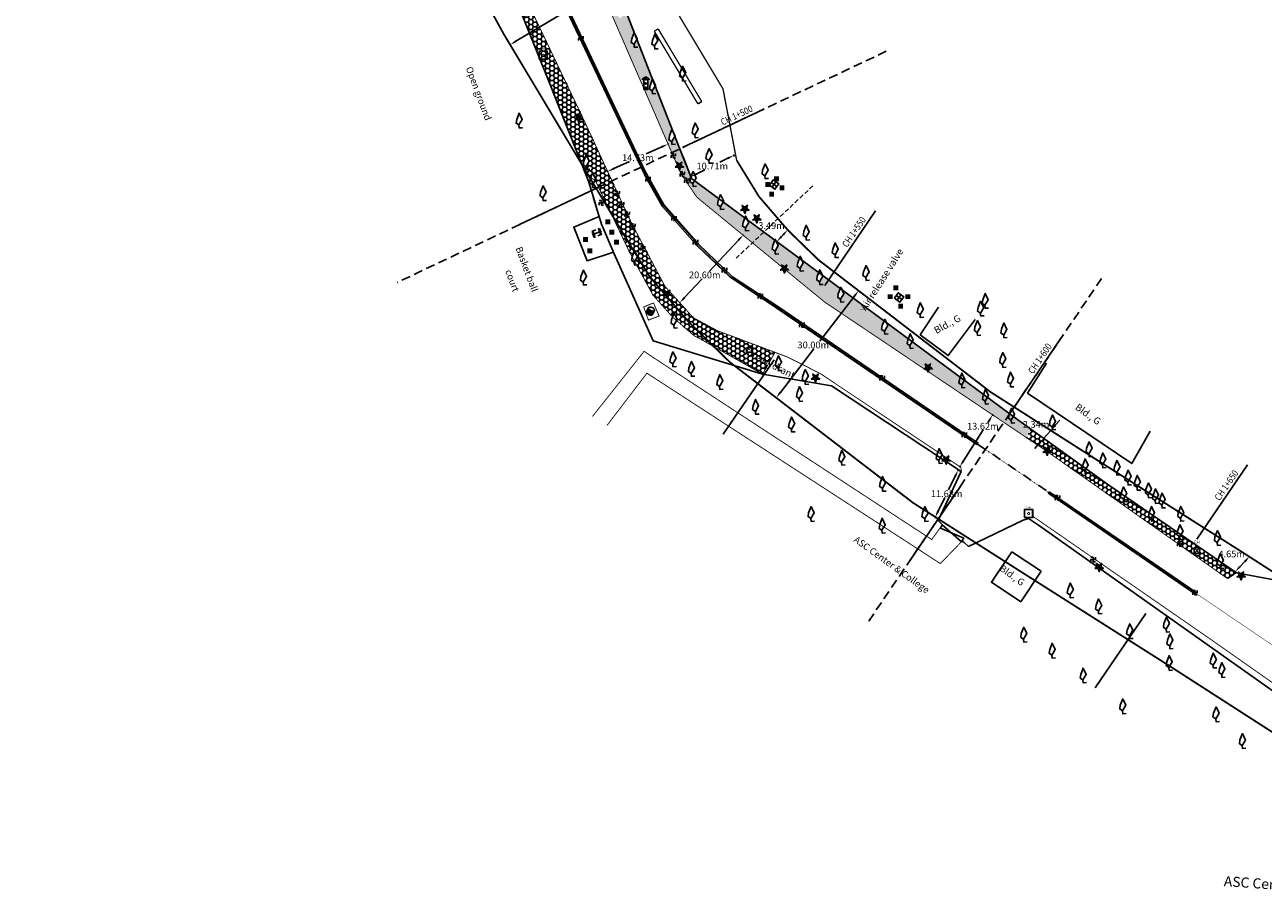
# Model space of a CAD drawing. Extents: x 9626 to 16126, y 7928 to 10829.
# Drawn here: x 10554 to 10829, y 8956 to 9150 of the extents above; entities that cross this region are included whole.
import ezdxf
from ezdxf.enums import TextEntityAlignment as Align

# ---------------------------------------------------------------- set-up
doc = ezdxf.new("R2010")
doc.units = 0
doc.header["$LTSCALE"] = 4
doc.header["$MEASUREMENT"] = 0
doc.header["$PDSIZE"] = -11.8
for name, pattern in [('DASHDOT', [1, 0.5, -0.25, 0, -0.25]), ('DASHED', [0.75, 0.5, -0.25]), ('HIDDEN', [0.375, 0.25, -0.125])]:
    doc.linetypes.add(name, pattern=pattern)
doc.layers.get('0').update_dxf_attribs({"linetype": 'CONTINUOUS'})
doc.layers.get('DEFPOINTS').update_dxf_attribs({"linetype": 'CONTINUOUS'})
for name, color, linetype in [('30', 7, 'CONTINUOUS'), ('BLOCK', 8, 'CONTINUOUS'), ('BS', 11, 'CONTINUOUS'), ('BUILDINGS', 7, 'CONTINUOUS'), ('BWV', 7, 'CONTINUOUS'), ('CHA', 12, 'CONTINUOUS'), ('CLINE', 2, 'DASHDOT'), ('CW_BRICK', 200, 'CONTINUOUS'), ('CW_STONE', 7, 'FENCELINE2'), ('CW_WIRE', 6, 'FENCELINE1'), ('DB', 8, 'CONTINUOUS'), ('DETAILS', 4, 'CONTINUOUS'), ('DIM', 7, 'CONTINUOUS'), ('DIM1', 11, 'CONTINUOUS'), ('EP', 40, 'CONTINUOUS'), ('FP_COBBLE', 254, 'CONTINUOUS'), ('GATE', 7, 'CONTINUOUS'), ('LP', 1, 'CONTINUOUS'), ('MED_MSG', 7, 'DASHDOT'), ('MED_STONE', 7, 'CONTINUOUS'), ('NDIM', 30, 'CONTINUOUS'), ('NR', 1, 'CONTINUOUS'), ('ODRAIN', 4, 'HIDDEN'), ('PIPE', 150, 'CONTINUOUS'), ('ROAD', 5, 'CONTINUOUS'), ('SB', 7, 'CONTINUOUS'), ('STN', 7, 'CONTINUOUS'), ('TEXT1', 7, 'CONTINUOUS'), ('TF', 200, 'CONTINUOUS'), ('TR', 82, 'CONTINUOUS'), ('TS', 7, 'CONTINUOUS'), ('WF', 1, 'CONTINUOUS')]:
    doc.layers.add(name, color=color, linetype=linetype)
doc.styles.add('ROMANS', font='Romans')
doc.styles.add('RS', font='Romans.shx')
doc.styles.add('RS1', font='romans.shx', dxfattribs={"width": 0.85})
doc.linetypes.add('FENCELINE1', pattern='A,0.25,-0.1,[133,ltypeshp.shx,S=0.1,R=0,X=-0.1,Y=0],-0.1,1', length=1.45)
doc.linetypes.add('FENCELINE2', pattern='A,0.25,-0.1,[132,ltypeshp.shx,S=0.1,R=0,X=-0.1,Y=0],-0.1,1', length=1.45)
doc.dimstyles.get("Standard").update_dxf_attribs({"dimscale": 0, "dimtxt": 2.5, "dimasz": 2.5, "dimexe": 0.18, "dimexo": 0.0625, "dimgap": 0.09, "dimtad": 0, "dimtih": 1, "dimtoh": 1, "dimzin": 0, "dimtxsty": 'ROMANS', "dimcen": 0.09, "dimazin": 3, "dimtfac": 1, "dimtofl": 0, "dimtmove": 0, "dimatfit": 3, "dimtolj": 1, "dimtzin": 0})

# ---------------------------------------------------------------- blocks, each defined once
blk = doc.blocks.new('LP')
blk.add_lwpolyline([(-0.92, -0.3), (0.59, 0.85), (0.04, -0.97), (-0.58, 0.83), (0.98, -0.26), (-0.92, -0.3)])
for points in [[(-0.34, 0.14), (-0.92, -0.3), (-0.2, -0.28), (-0.92, -0.3)], [(-0.58, 0.83), (-0.2, -0.28), (0.98, -0.26), (-0.2, -0.28)], [(0.04, -0.97), (-0.34, 0.14), (0.59, 0.85), (-0.34, 0.14)], [(0.04, -0.97), (0.59, 0.85), (0.59, 0.85)], [(0.59, 0.85), (0.59, 0.85), (0.04, -0.97)], [(0.04, -0.97), (0.59, 0.85), (0.59, 0.85)]]:
    blk.add_solid(points)
blk = doc.blocks.new('*X12')
at = {"color": 0}
for p, q in [((2418.5, -230.35), (2418.5, -229.35)), ((2418.75, -230.46), (2418.75, -229.46)), ((2419, -230.5), (2419, -229.5)), ((2419.25, -230.5), (2419.25, -229.5)), ((2419.5, -230.46), (2419.5, -229.46)), ((2419.75, -230.34), (2419.75, -229.34))]:
    blk.add_line(p, q, dxfattribs=at)
blk = doc.blocks.new('DB')
for p, q in [((-0.36, 1), (-0.79, 0.09)), ((1, 0.36), (0.57, -0.54))]:
    blk.add_line(p, q)
at = {"flags": 128}
blk.add_lwpolyline([(-0.79, 0.09), (-0.8, 0.03), (-0.79, -0.05), (-0.76, -0.13), (-0.71, -0.21), (-0.64, -0.3), (-0.54, -0.38), (-0.44, -0.45), (-0.32, -0.52), (-0.19, -0.58), (-0.07, -0.63), (0.06, -0.66), (0.18, -0.68), (0.29, -0.68), (0.39, -0.67), (0.47, -0.64), (0.53, -0.6), (0.57, -0.54)], dxfattribs=at)
blk.add_lwpolyline([(1, 0.36), (1.01, 0.43), (1, 0.51), (0.97, 0.59), (0.91, 0.68), (0.84, 0.76), (0.74, 0.84), (0.62, 0.92), (0.5, 0.99), (0.37, 1.05), (0.24, 1.09), (0.11, 1.12), (-0.01, 1.13), (-0.12, 1.13), (-0.22, 1.11), (-0.29, 1.08), (-0.35, 1.03), (-0.37, 0.96), (-0.38, 0.89), (-0.36, 0.81), (-0.31, 0.73), (-0.24, 0.64), (-0.15, 0.56), (-0.05, 0.48), (0.07, 0.4), (0.2, 0.34), (0.33, 0.29), (0.46, 0.25), (0.59, 0.23), (0.7, 0.23), (0.81, 0.24), (0.89, 0.26), (0.96, 0.31)], close=True, dxfattribs=at)
at = {"rotation": 335.0000000000032}
blk.add_blockref('*X12', (-2095.31, 1230.72), dxfattribs=at)
blk = doc.blocks.new('EP')
at = {"layer": 'EP'}
blk.add_hatch(color=256, dxfattribs=at).paths.add_polyline_path([(-0.5, -0.5), (-0.5, 0.5), (0.5, 0.5), (0.5, -0.5)])
blk.add_lwpolyline([(-0.5, -0.5, 0.1, 0.1, 0), (-0.5, 0.5, 0.1, 0.1, 0), (0.5, 0.5, 0.1, 0.1, 0), (0.5, -0.5, 0.1, 0.1, 0)], format="xyseb", close=True, dxfattribs=at)
blk = doc.blocks.new('STN')
blk.add_lwpolyline([(-0.9, -0.9), (0.9, -0.9), (0.9, 0.9), (-0.9, 0.9)], close=True)
at = {"const_width": 0.189}
blk.add_lwpolyline([(-0.22, 0, 1), (0.22, 0, 1)], format="xyb", close=True, dxfattribs=at)
at = {"style": 'ROMANS'}
blk.add_text('STN', height=0.361, dxfattribs=at).set_placement((-0.07, 1.19), align=Align.CENTER)
blk = doc.blocks.new('CH')
at = {"layer": 'DETAILS'}
for points in [[(-0.62, 0.62), (0.62, -0.62)], [(0.62, 0.62), (-0.62, -0.62)], [(-0.62, -0.62), (-0.62, 0.62)], [(-0.62, 0.62), (0.62, 0.62)], [(0.62, -0.62), (0.62, 0.62)], [(-0.62, -0.62), (0.62, -0.62)]]:
    blk.add_lwpolyline(points, dxfattribs=at)
blk.add_text('CH', height=0.7, dxfattribs=at).set_placement((-0.02, 1.53), align=Align.CENTER)
blk = doc.blocks.new('TR')
at = {"layer": 'WF', "color": 82, "flags": 128}
blk.add_lwpolyline([(-0.04, 0.65), (0.69, 1.87), (0, 3.29), (-0.54, 1.88), (-0.67, 1.05)], close=True, dxfattribs=at)
at = {"layer": 'WF', "color": 82}
blk.add_lwpolyline([(-0.04, 0.65), (0, 0), (0.77, 0.05)], dxfattribs=at)
blk = doc.blocks.new('SB')
for points in [[(0.5, -0.5), (0, -0.5), (0, 0.5), (-0.5, 0.5)], [(0.5, 0.5), (0.5, 0), (-0.5, 0), (-0.5, -0.5)]]:
    blk.add_lwpolyline(points)
blk = doc.blocks.new('TS')
blk.add_lwpolyline([(-0.44, 0), (0.44, 0), (0.44, 2.27), (0.77, 2.27), (0, 2.81), (-0.77, 2.27), (-0.44, 2.27)], close=True)
at = {"color": 1}
blk.add_lwpolyline([(-0.16, 2.27, 0.312, 0.312, 1), (0.15, 2.27, 0.312, 0.312, 1)], format="xyseb", close=True, dxfattribs=at)
at = {"color": 2}
blk.add_lwpolyline([(-0.16, 1.33, 0.312, 0.312, 1), (0.15, 1.33, 0.312, 0.312, 1)], format="xyseb", close=True, dxfattribs=at)
at = {"color": 3}
blk.add_lwpolyline([(-0.16, 0.4, 0.312, 0.312, 1), (0.15, 0.4, 0.312, 0.312, 1)], format="xyseb", close=True, dxfattribs=at)
blk = doc.blocks.new('KEBJBOX')
at = {"color": 5}
blk.add_line((0, -0.47), (0, 0.47), dxfattribs=at)
blk.add_lwpolyline([(-0.71, -0.93), (-0.7, 0.94), (0.71, 0.93), (0.7, -0.94)], close=True, dxfattribs=at)
for points in [[(0, 0.47), (-0.7, 0.94)], [(0, 0.47), (0.71, 0.93)], [(0, -0.47), (-0.71, -0.93)], [(0, -0.47), (0.7, -0.94)]]:
    blk.add_lwpolyline(points, dxfattribs=at)
blk = doc.blocks.new('TF')
for p, q in [((0.61, -0.43), (-0.61, 0.43)), ((-0.43, -0.61), (0.43, 0.61))]:
    blk.add_line(p, q)
blk.add_lwpolyline([(-1.04, -0.18), (-0.18, 1.04), (1.04, 0.18), (0.18, -1.04)], close=True)
blk = doc.blocks.new('BWV')
at = {"layer": 'BWV', "const_width": 0.1}
for points in [[(-1, 0), (1, 0)], [(0, 0), (0, 1)]]:
    blk.add_lwpolyline(points, dxfattribs=at)
blk = doc.blocks.new('*D111')
at = {"color": 0, "linetype": 'BYBLOCK'}
for p, q in [((10738.13, 9089.79), (10730.42, 9079.76)), ((10739.43, 9090.68), (10738.9, 9091.09)), ((10721.67, 9068.39), (10729.12, 9078.08)), ((10721.14, 9066.9), (10720.61, 9067.31))]:
    blk.add_line(p, q, dxfattribs=at)
for points in [[(10737.93, 9089.94), (10738.33, 9089.64), (10739.05, 9090.98)], [(10721.47, 9068.54), (10721.87, 9068.24), (10720.75, 9067.2)]]:
    blk.add_solid(points, dxfattribs=at)
at = {"layer": 'DEFPOINTS', "color": 0, "linetype": 'BYBLOCK'}
for p in [(10739.05, 9090.98), (10739.48, 9090.64), (10721.19, 9066.87)]:
    blk.add_point(p, dxfattribs=at)
at = {"color": 0, "linetype": 'BYBLOCK', "insert": (10728.99, 9078.92), "char_height": 1.5, "attachment_point": 5, "style": 'ROMANS'}
blk.add_mtext('\\A1;30.00m', dxfattribs=at)
blk = doc.blocks.new('C1A')
at = {"linetype": 'DASHED'}
blk.add_lwpolyline([(0, -46.1), (0, 46.1)], dxfattribs=at)
blk = doc.blocks.new('*D127')
at = {"color": 0, "linetype": 'BYBLOCK'}
for p, q in [((10686.11, 9160.25), (10675.93, 9154.15)), ((10687.55, 9160.75), (10687.3, 9161.17)), ((10662.94, 9146.37), (10673.12, 9152.47)), ((10661.82, 9145.33), (10661.56, 9145.75))]:
    blk.add_line(p, q, dxfattribs=at)
for points in [[(10685.98, 9160.46), (10686.23, 9160.03), (10687.39, 9161.02)], [(10662.82, 9146.58), (10663.07, 9146.16), (10661.66, 9145.6)]]:
    blk.add_solid(points, dxfattribs=at)
at = {"layer": 'DEFPOINTS', "color": 0, "linetype": 'BYBLOCK'}
for p in [(10687.58, 9160.7), (10661.66, 9145.6), (10661.85, 9145.28)]:
    blk.add_point(p, dxfattribs=at)
at = {"color": 0, "linetype": 'BYBLOCK', "insert": (10674.52, 9153.31), "char_height": 1.5, "attachment_point": 5, "style": 'ROMANS'}
blk.add_mtext('\\A1;30.00m', dxfattribs=at)
blk = doc.blocks.new('*D125')
at = {"color": 0, "linetype": 'BYBLOCK'}
for p, q in [((10695.37, 9122.91), (10691.88, 9121.34)), ((10696.76, 9123.48), (10696.66, 9123.7)), ((10684.68, 9118.08), (10688.17, 9119.66)), ((10683.34, 9117.4), (10683.24, 9117.62))]:
    blk.add_line(p, q, dxfattribs=at)
for points in [[(10695.26, 9123.14), (10695.47, 9122.69), (10696.73, 9123.53)], [(10684.58, 9118.31), (10684.78, 9117.85), (10683.31, 9117.46)]]:
    blk.add_solid(points, dxfattribs=at)
at = {"layer": 'DEFPOINTS', "color": 0, "linetype": 'BYBLOCK'}
for p in [(10696.73, 9123.53), (10696.78, 9123.42), (10683.36, 9117.35)]:
    blk.add_point(p, dxfattribs=at)
at = {"color": 0, "linetype": 'BYBLOCK', "insert": (10690.02, 9120.5), "char_height": 1.5, "attachment_point": 5, "style": 'ROMANS'}
blk.add_mtext('\\A1;14.73m', dxfattribs=at)
blk = doc.blocks.new('*D131')
at = {"color": 0, "linetype": 'BYBLOCK'}
for p, q in [((10712.39, 9102.23), (10705.91, 9095.32)), ((10713.59, 9103.15), (10713.28, 9103.44)), ((10700.34, 9089.39), (10704.34, 9093.64)), ((10699.5, 9088.13), (10699.19, 9088.42))]:
    blk.add_line(p, q, dxfattribs=at)
for points in [[(10712.2, 9102.4), (10712.57, 9102.06), (10713.41, 9103.32)], [(10700.16, 9089.56), (10700.53, 9089.22), (10699.32, 9088.29)]]:
    blk.add_solid(points, dxfattribs=at)
at = {"layer": 'DEFPOINTS', "color": 0, "linetype": 'BYBLOCK'}
for p in [(10713.41, 9103.32), (10713.64, 9103.11), (10699.54, 9088.08)]:
    blk.add_point(p, dxfattribs=at)
at = {"color": 0, "linetype": 'BYBLOCK', "insert": (10704.88, 9094.48), "char_height": 1.5, "attachment_point": 5, "style": 'ROMANS'}
blk.add_mtext('\\A1;20.60m', dxfattribs=at)
blk = doc.blocks.new('*D119')
at = {"color": 0, "linetype": 'BYBLOCK'}
for p, q in [((10768.03, 9062.11), (10767.78, 9061.72)), ((10769.03, 9063.25), (10768.68, 9063.48)), ((10762.33, 9053.16), (10766.71, 9060.04)), ((10761.73, 9051.76), (10761.38, 9051.99))]:
    blk.add_line(p, q, dxfattribs=at)
for points in [[(10767.82, 9062.25), (10768.24, 9061.98), (10768.83, 9063.38)], [(10762.12, 9053.29), (10762.54, 9053.02), (10761.53, 9051.89)]]:
    blk.add_solid(points, dxfattribs=at)
at = {"layer": 'DEFPOINTS', "color": 0, "linetype": 'BYBLOCK'}
for p in [(10768.83, 9063.38), (10769.09, 9063.22), (10761.78, 9051.73)]:
    blk.add_point(p, dxfattribs=at)
at = {"color": 0, "linetype": 'BYBLOCK', "insert": (10766.65, 9060.88), "char_height": 1.5, "attachment_point": 5, "style": 'ROMANS'}
blk.add_mtext('\\A1;13.62m', dxfattribs=at)
blk = doc.blocks.new('*D117')
at = {"color": 0, "linetype": 'BYBLOCK'}
for p, q in [((10761.8, 9050.83), (10761.01, 9051.21)), ((10760.51, 9049.79), (10759.02, 9046.73)), ((10756.7, 9041.99), (10758.2, 9045.05)), ((10756.68, 9040.33), (10755.88, 9040.72))]:
    blk.add_line(p, q, dxfattribs=at)
for points in [[(10760.29, 9049.9), (10760.74, 9049.68), (10761.17, 9051.13)], [(10756.48, 9042.1), (10756.93, 9041.88), (10756.04, 9040.64)]]:
    blk.add_solid(points, dxfattribs=at)
at = {"layer": 'DEFPOINTS', "color": 0, "linetype": 'BYBLOCK'}
for p in [(10761.86, 9050.8), (10756.04, 9040.64), (10756.73, 9040.3)]:
    blk.add_point(p, dxfattribs=at)
at = {"color": 0, "linetype": 'BYBLOCK', "insert": (10758.61, 9045.89), "char_height": 1.5, "attachment_point": 5, "style": 'ROMANS'}
blk.add_mtext('\\A1;11.68m', dxfattribs=at)
blk = doc.blocks.new('*D113')
at = {"color": 0, "linetype": 'BYBLOCK'}
for p, q in [((10823.72, 9029.67), (10824.86, 9030.86)), ((10826.12, 9031.73), (10825.76, 9032.08)), ((10822.92, 9028.36), (10822.56, 9028.71))]:
    blk.add_line(p, q, dxfattribs=at)
for points in [[(10824.68, 9031.04), (10825.04, 9030.69), (10825.89, 9031.95)], [(10823.54, 9029.84), (10823.91, 9029.5), (10822.69, 9028.58)]]:
    blk.add_solid(points, dxfattribs=at)
at = {"layer": 'DEFPOINTS', "color": 0, "linetype": 'BYBLOCK'}
for p in [(10825.89, 9031.95), (10826.17, 9031.69), (10822.97, 9028.32)]:
    blk.add_point(p, dxfattribs=at)
at = {"color": 0, "linetype": 'BYBLOCK', "insert": (10821.91, 9032.52), "char_height": 1.5, "attachment_point": 5, "style": 'ROMANS'}
blk.add_mtext('\\A1;4.65m', dxfattribs=at)
blk = doc.blocks.new('*D112')
at = {"color": 0, "linetype": 'BYBLOCK'}
for p, q in [((10782.74, 9061.08), (10783.73, 9062.2)), ((10780.25, 9058.15), (10780.05, 9058.32)), ((10780.19, 9058.2), (10781.74, 9059.96)), ((10781.81, 9059.9), (10781.61, 9060.08)), ((10779.19, 9057.08), (10778.2, 9055.96))]:
    blk.add_line(p, q, dxfattribs=at)
for points in [[(10782.55, 9061.24), (10782.93, 9060.91), (10781.74, 9059.96)], [(10779.01, 9057.25), (10779.38, 9056.91), (10780.19, 9058.2)]]:
    blk.add_solid(points, dxfattribs=at)
at = {"layer": 'DEFPOINTS', "color": 0, "linetype": 'BYBLOCK'}
for p in [(10781.74, 9059.96), (10781.86, 9059.86), (10780.3, 9058.1)]:
    blk.add_point(p, dxfattribs=at)
at = {"color": 0, "linetype": 'BYBLOCK', "insert": (10778.47, 9061.29), "char_height": 1.5, "attachment_point": 5, "style": 'ROMANS'}
blk.add_mtext('\\A1;2.34m', dxfattribs=at)
blk = doc.blocks.new('*D130')
at = {"color": 0, "linetype": 'BYBLOCK'}
for p, q in [((10710.01, 9120.38), (10708.23, 9119.49)), ((10711.48, 9120.78), (10711.27, 9121.21)), ((10701.9, 9115.98), (10701.69, 9116.42)), ((10703.11, 9116.93), (10704.88, 9117.81))]:
    blk.add_line(p, q, dxfattribs=at)
for points in [[(10709.89, 9120.6), (10710.12, 9120.16), (10711.35, 9121.05)], [(10703, 9117.15), (10703.22, 9116.7), (10701.77, 9116.25)]]:
    blk.add_solid(points, dxfattribs=at)
at = {"layer": 'DEFPOINTS', "color": 0, "linetype": 'BYBLOCK'}
for p in [(10711.35, 9121.05), (10711.51, 9120.72), (10701.93, 9115.93)]:
    blk.add_point(p, dxfattribs=at)
at = {"color": 0, "linetype": 'BYBLOCK', "insert": (10706.56, 9118.65), "char_height": 1.5, "attachment_point": 5, "style": 'ROMANS'}
blk.add_mtext('\\A1;10.71m', dxfattribs=at)
blk = doc.blocks.new('*D129')
at = {"color": 0, "linetype": 'BYBLOCK'}
for p, q in [((10721.94, 9103.01), (10722.28, 9103.36)), ((10723.37, 9104.39), (10723.17, 9104.58)), ((10720.99, 9101.84), (10720.79, 9102.03))]:
    blk.add_line(p, q, dxfattribs=at)
for points in [[(10721.76, 9103.18), (10722.13, 9102.84), (10720.92, 9101.91)], [(10722.1, 9103.54), (10722.46, 9103.19), (10723.3, 9104.46)]]:
    blk.add_solid(points, dxfattribs=at)
at = {"layer": 'DEFPOINTS', "color": 0, "linetype": 'BYBLOCK'}
for p in [(10723.3, 9104.46), (10723.42, 9104.35), (10721.04, 9101.8)]:
    blk.add_point(p, dxfattribs=at)
at = {"color": 0, "linetype": 'BYBLOCK', "insert": (10719.71, 9105.43), "char_height": 1.5, "attachment_point": 5, "style": 'ROMANS'}
blk.add_mtext('\\A1;3.49m', dxfattribs=at)
blk = doc.blocks.new('MID')
at = {"linetype": 'DASHED'}
blk.add_lwpolyline([(0, 60.09), (0, -60.09)], dxfattribs=at)

msp = doc.modelspace()

# ---------------------------------------------------------------- hatches: boundary and pattern name
at = {"layer": 'EP'}
h = msp.add_hatch(color=0, dxfattribs=at)
h.paths.add_polyline_path([(10762.407, 9036.028), (10762.241, 9036.099), (10761.783, 9035.357), (10761.92, 9035.24)], flags=16)
h.paths.add_polyline_path([(10757.011, 9038.188), (10757.253, 9038.039), (10757.355, 9038.204), (10757.256, 9038.246), (10757.604, 9038.947), (10757.741, 9038.829), (10757.87, 9039.038), (10757.628, 9039.188)])
h.paths.add_polyline_path([(10762.572, 9036.093), (10762.33, 9036.242), (10762.241, 9036.099), (10762.407, 9036.028), (10761.92, 9035.24), (10761.783, 9035.357), (10761.713, 9035.242), (10761.955, 9035.093)])
msp.add_hatch(color=0, dxfattribs=at).paths.add_polyline_path([(10757.741, 9038.829), (10757.604, 9038.947), (10757.256, 9038.246), (10757.355, 9038.204)])
at = {"layer": 'FP_COBBLE'}
h = msp.add_hatch(dxfattribs=at)
h.set_pattern_fill('HONEY', color=256, scale=5, style=0)
h.paths.add_polyline_path([(10665.755, 9154.562), (10665.089, 9153.454), (10665.089, 9153.447), (10664.458, 9153.851), (10664.595, 9154.673), (10665.085, 9155.965), (10662.344, 9161.698), (10662.277, 9161.746), (10661.551, 9161.733), (10661.338, 9161.038), (10661.102, 9161.725), (10660.517, 9161.715), (10669.81, 9138.495), (10673.062, 9139.273)])
h.paths.add_polyline_path([(10662.739, 9157.693), (10662.108, 9158.097), (10662.245, 9158.919), (10662.78, 9160.331), (10663.468, 9158.913), (10662.739, 9157.7)], flags=16)
h.paths.add_polyline_path([(10657, 9172.88), (10656.2, 9172.504), (10660.485, 9161.795), (10660.956, 9162.15), (10660.719, 9162.837), (10661.314, 9162.42), (10661.818, 9162.8)])
h = msp.add_hatch(dxfattribs=at)
h.set_pattern_fill('HONEY', color=256, scale=5, style=0)
h.paths.add_polyline_path([(10693.879, 9136.455), (10693.22, 9135.358), (10693.22, 9135.351), (10692.589, 9135.754), (10692.725, 9136.577), (10693.269, 9138.011), (10689.828, 9146.785), (10689.173, 9145.696), (10689.174, 9145.689), (10688.543, 9146.092), (10688.679, 9146.915), (10689.219, 9148.339), (10681.729, 9167.44), (10678.526, 9165.389), (10680.538, 9160.763), (10680.85, 9160.763), (10680.85, 9160.047), (10682.634, 9155.945), (10682.964, 9155.714), (10683.544, 9156.151), (10683.332, 9155.456), (10683.927, 9155.04), (10683.201, 9155.027), (10683.132, 9154.801), (10691.325, 9135.969), (10691.325, 9137.927), (10691, 9137.927), (10691.768, 9138.469), (10692.535, 9137.927), (10692.211, 9137.927), (10692.211, 9135.656), (10691.461, 9135.656), (10697.63, 9121.476), (10697.887, 9121.476), (10697.887, 9120.885), (10698.799, 9118.789), (10698.856, 9118.832), (10698.619, 9119.519), (10699.214, 9119.102), (10699.794, 9119.539), (10699.582, 9118.844), (10700.177, 9118.428), (10699.451, 9118.415), (10699.249, 9117.754), (10699.415, 9117.373), (10699.885, 9117.373), (10699.885, 9116.518), (10700.283, 9115.932), (10700.884, 9115.932), (10700.884, 9115.046), (10703.14, 9111.722), (10715.469, 9101.608), (10718.03, 9104.024), (10714.347, 9106.747), (10714.644, 9106.135), (10713.915, 9104.922), (10713.916, 9104.915), (10713.285, 9105.318), (10713.421, 9106.141), (10713.803, 9107.149), (10708.987, 9110.709), (10708.364, 9109.674), (10708.365, 9109.667), (10707.734, 9110.071), (10707.87, 9110.893), (10708.06, 9111.394), (10702.616, 9115.419), (10702.237, 9114.787), (10702.237, 9114.78), (10701.606, 9115.183), (10701.743, 9116.006), (10701.819, 9116.208), (10700.054, 9120.71), (10698.253, 9125.302), (10697.545, 9124.125), (10697.545, 9124.118), (10696.914, 9124.521), (10697.051, 9125.344), (10697.634, 9126.881)])
h.paths.add_polyline_path([(10686.218, 9151.449), (10685.587, 9151.853), (10685.724, 9152.675), (10686.259, 9154.087), (10686.947, 9152.669), (10686.218, 9151.457)], flags=16)
h.paths.add_polyline_path([(10683.546, 9157.676), (10682.915, 9158.079), (10683.051, 9158.902), (10683.587, 9160.313), (10684.275, 9158.896), (10683.545, 9157.683)], flags=16)
h = msp.add_hatch(dxfattribs=at)
h.set_pattern_fill('HONEY', color=256, scale=5, style=0)
h.paths.add_polyline_path([(10678.494, 9116.705), (10679.553, 9116.081), (10679.965, 9117.166), (10680.653, 9115.749), (10680.531, 9115.547), (10682.743, 9110.91), (10688.14, 9099.593), (10688.737, 9098.499), (10689.28, 9099.931), (10689.968, 9098.513), (10689.319, 9097.434), (10691.845, 9092.807), (10695.056, 9093.814), (10691.578, 9100.391), (10691.574, 9100.391), (10691.574, 9100.399), (10689.228, 9104.833), (10688.941, 9104.833), (10688.941, 9105.377), (10688.6, 9106.021), (10687.928, 9107.475), (10687.661, 9107.475), (10687.661, 9108.053), (10686.943, 9109.606), (10686.381, 9109.606), (10686.381, 9110.106), (10686.712, 9110.106), (10685.8, 9112.077), (10685.443, 9112.077), (10685.443, 9112.851), (10678.12, 9128.69), (10677.969, 9129.007), (10677.161, 9128.993), (10676.948, 9128.298), (10676.712, 9128.985), (10675.985, 9128.972), (10676.566, 9129.41), (10676.329, 9130.097), (10676.924, 9129.68), (10677.456, 9130.08), (10673.062, 9139.273), (10669.81, 9138.495), (10670.01, 9137.994)])
h.paths.add_polyline_path([(10678.55, 9121.181), (10679.238, 9119.763), (10678.509, 9118.55), (10678.509, 9118.543), (10677.878, 9118.947), (10678.015, 9119.769)], flags=16)
h = msp.add_hatch(dxfattribs=at)
h.set_pattern_fill('HONEY', color=256, scale=5, style=0)
h.paths.add_polyline_path([(10753.589, 9073.627), (10754.106, 9074.016), (10753.869, 9074.703), (10754.464, 9074.286), (10755.044, 9074.723), (10754.832, 9074.028), (10755.427, 9073.612), (10754.701, 9073.599), (10754.519, 9073.003), (10776.274, 9058.394), (10777.318, 9060.255), (10774.14, 9062.546), (10750.99, 9079.659), (10750.466, 9078.788), (10750.466, 9078.781), (10749.835, 9079.184), (10749.972, 9080.007), (10750.092, 9080.323), (10745.173, 9083.96), (10745.533, 9083.217), (10744.804, 9082.004), (10744.805, 9081.997), (10744.174, 9082.4), (10744.31, 9083.223), (10744.717, 9084.296), (10735.321, 9091.243), (10735.775, 9090.306), (10735.046, 9089.093), (10735.047, 9089.086), (10734.416, 9089.49), (10734.552, 9090.312), (10734.996, 9091.483), (10730.975, 9094.455), (10731.101, 9094.195), (10730.372, 9092.982), (10730.372, 9092.975), (10729.741, 9093.379), (10729.878, 9094.201), (10730.193, 9095.033), (10726.489, 9097.771), (10726.771, 9097.189), (10726.042, 9095.976), (10726.043, 9095.969), (10725.412, 9096.373), (10725.548, 9097.195), (10725.925, 9098.188), (10720.708, 9102.045), (10721.221, 9100.989), (10720.491, 9099.777), (10720.492, 9099.769), (10719.861, 9100.173), (10719.997, 9100.995), (10720.464, 9102.225), (10718.03, 9104.024), (10715.469, 9101.608), (10722.126, 9096.147), (10721.939, 9096.691), (10722.534, 9096.274), (10723.114, 9096.711), (10722.902, 9096.016), (10723.497, 9095.6), (10722.809, 9095.587), (10731.49, 9088.466)])
h.paths.add_polyline_path([(10740.827, 9085.935), (10751.589, 9102.964), (10749.642, 9104.194), (10738.88, 9087.165)], flags=9)
h = msp.add_hatch(dxfattribs=at)
h.set_pattern_fill('HONEY', color=256, scale=5, style=0)
h.paths.add_polyline_path([(10702.39, 9084.933), (10697.069, 9090.816), (10696.932, 9090.366), (10697.527, 9089.95), (10696.801, 9089.937), (10696.588, 9089.242), (10696.352, 9089.929), (10695.625, 9089.916), (10696.206, 9090.354), (10695.969, 9091.041), (10696.564, 9090.624), (10696.968, 9090.928), (10696.04, 9091.954), (10695.056, 9093.814), (10691.845, 9092.807), (10693.4, 9089.958), (10697.74, 9085.129), (10698.06, 9085.974), (10698.748, 9084.556), (10698.621, 9084.345), (10702.51, 9080.986), (10704.09, 9080.14), (10717.74, 9072.441), (10720.487, 9077.284), (10707.76, 9082.057)])
h.paths.add_polyline_path([(10714.169, 9078.324), (10715.335, 9078.324), (10715.335, 9077.325), (10714.169, 9077.325)], flags=16)
h.paths.add_polyline_path([(10712.946, 9076.063), (10726.378, 9069.248), (10727.768, 9071.987), (10714.335, 9078.802)], flags=9)
h = msp.add_hatch(dxfattribs=at)
h.set_pattern_fill('HONEY', color=256, scale=5, style=0)
h.paths.add_polyline_path([(10794.83, 9047.629), (10789.566, 9051.424), (10789.332, 9051.033), (10789.332, 9051.026), (10788.701, 9051.43), (10788.793, 9051.982), (10777.318, 9060.255), (10776.274, 9058.394), (10780.564, 9055.513), (10780.566, 9055.515), (10780.329, 9056.202), (10780.924, 9055.785), (10781.504, 9056.222), (10781.292, 9055.527), (10781.887, 9055.111), (10781.168, 9055.098), (10807.292, 9036.69), (10807.925, 9038.643), (10804.42, 9041.049), (10804.054, 9040.441), (10804.055, 9040.434), (10803.424, 9040.837), (10803.557, 9041.64), (10798.208, 9045.311), (10797.877, 9044.76), (10797.877, 9044.753), (10797.246, 9045.157), (10797.368, 9045.888)])
h = msp.add_hatch(dxfattribs=at)
h.set_pattern_fill('HONEY', color=256, scale=5, style=0)
h.paths.add_polyline_path([(10809.747, 9036.78), (10809.839, 9037.33), (10807.925, 9038.643), (10807.292, 9036.69), (10810.109, 9034.706), (10810.4, 9034.706), (10810.4, 9034.501), (10810.912, 9034.14), (10812.525, 9035.487), (10810.623, 9036.792), (10810.378, 9036.384), (10810.378, 9036.377)])
h.paths.add_polyline_path([(10818.845, 9031.15), (10812.525, 9035.487), (10810.912, 9034.14), (10819.88, 9027.821), (10821.071, 9027.015), (10822.97, 9028.319), (10819.722, 9030.548), (10819.335, 9029.905), (10819.336, 9029.898), (10818.705, 9030.301)])
h.paths.add_polyline_path([(10814.811, 9032.634), (10813.561, 9032.634), (10813.561, 9033.884), (10814.811, 9033.884)], flags=16)
h.paths.add_polyline_path([(10813.409, 9033.911), (10814.925, 9033.911), (10814.925, 9034.961), (10813.409, 9034.961)], flags=24)

# ---------------------------------------------------------------- linework, layer by layer
at = {"layer": 'BS', "color": 1}
for points, const_width in [([(10699.249, 9151.944), (10708.932, 9135.8)], 0.3), ([(10694.532, 9149.115), (10693.674, 9148.601)], 0.3), ([(10694.532, 9149.115), (10704.216, 9132.971)], 0.3), ([(10693.674, 9148.601), (10703.358, 9132.456)], 0.3), ([(10708.932, 9135.8), (10711.958, 9119.972)], 0.3), ([(10704.216, 9132.971), (10703.358, 9132.456)], 0.35)]:
    msp.add_lwpolyline(points, dxfattribs=dict(at, const_width=const_width))
at = {"layer": 'BUILDINGS'}
for points in [[(10752.758, 9081.188), (10756.829, 9087.319)], [(10752.758, 9081.188), (10758.958, 9076.559), (10764.908, 9084.566)], [(10776.555, 9068.221), (10780.772, 9074.884)], [(10776.555, 9068.221), (10799.72, 9052.589), (10803.838, 9059.788)]]:
    msp.add_lwpolyline(points, dxfattribs=at)
msp.add_lwpolyline([(10773.09, 9033.009), (10779.583, 9028.685), (10775.058, 9021.89), (10768.565, 9026.214)], close=True, dxfattribs=at)
at = {"layer": 'CHA'}
for points in [[(10699.911, 9122.75), (10717.993, 9131.296)], [(10663.746, 9105.66), (10681.828, 9114.205)], [(10731.549, 9092.158), (10742.824, 9108.677)], [(10772.837, 9063.989), (10784.081, 9080.529)], [(10709, 9059.12), (10720.275, 9075.639)], [(10814.157, 9035.778), (10825.454, 9052.281)], [(10750.348, 9030.91), (10761.592, 9047.449)], [(10791.562, 9002.77), (10802.859, 9019.274)]]:
    msp.add_lwpolyline(points, dxfattribs=at)
at = {"layer": 'CLINE', "color": 5, "const_width": 0.1}
msp.add_lwpolyline([(10613.12, 9295.773), (10626.415, 9262.056), (10638.957, 9231.222), (10642.49, 9222.565), (10652.338, 9200.013), (10691.47, 9117.206), (10691.678, 9116.842), (10695.673, 9109.822), (10703.584, 9100.896), (10710.896, 9093.847), (10721.008, 9087.246), (10763.163, 9058.474), (10782.913, 9045.047), (10814.075, 9023.715), (10874.348, 8982.837)], dxfattribs=at)
at = {"layer": 'CW_BRICK'}
for points in [[(10559.99, 9395.733), (10564.657, 9382.658), (10572.56, 9361.182), (10595.4, 9305.445), (10642.54, 9185.794), (10644.21, 9184.319), (10652.7, 9176.269), (10653.89, 9173.078), (10655.33, 9173.226), (10656.13, 9172.678), (10670.01, 9137.994), (10679.04, 9115.335), (10680.661, 9109.992)], [(10680.192, 9111.537), (10681.95, 9105.745), (10684.79, 9099.166), (10693.45, 9079.817), (10693.45, 9079.817)], [(10761.86, 9050.798), (10756.76, 9039.943), (10756.76, 9039.943), (10757.661, 9038.956)], [(10761.82, 9035.536), (10762.53, 9035.021), (10763.48, 9034.182), (10775.63, 9040.037), (10776.77, 9040.378), (10779.03, 9038.87)]]:
    msp.add_lwpolyline(points, dxfattribs=at)
at = {"layer": 'CW_STONE'}
for points in [[(10700.78, 9118.858), (10669.92, 9197.553), (10660.49, 9207.59), (10656.91, 9208.825), (10650.58, 9223.835), (10650.59, 9227.868)], [(10838.47, 9025.439), (10822.97, 9028.319), (10794.83, 9047.629), (10774.14, 9062.546), (10701.93, 9115.926), (10700.054, 9120.71)]]:
    msp.add_lwpolyline(points, dxfattribs=at)
at = {"layer": 'CW_WIRE'}
msp.add_line((10860.695, 8981.112), (10779.03, 9038.87), dxfattribs=at)
for points in [[(10681.442, 9107.42), (10675.791, 9105.109), (10678.761, 9097.635), (10684.618, 9099.566)], [(10761.86, 9050.798), (10733.029, 9069.872), (10717.74, 9072.441), (10693.45, 9079.817)]]:
    msp.add_lwpolyline(points, dxfattribs=at)
at = {"layer": 'DB', "const_width": 0.2}
msp.add_lwpolyline([(10691.32, 9087.386), (10693.505, 9088.248), (10694.744, 9085.347), (10692.363, 9084.443), (10691.32, 9087.386)], dxfattribs=at)
at = {"layer": 'FP_COBBLE', "const_width": 0.2}
for points in [[(10678.395, 9116.763), (10680.56, 9115.487), (10682.743, 9110.91)], [(10682.037, 9112.389), (10688.14, 9099.593), (10693.4, 9089.958), (10697.831, 9085.027), (10702.51, 9080.986), (10704.09, 9080.14), (10717.74, 9072.441), (10720.487, 9077.284)]]:
    msp.add_lwpolyline(points, dxfattribs=at)
at = {"layer": 'GATE', "color": 0}
msp.add_lwpolyline([(10757.256, 9038.246), (10757.604, 9038.947), (10761.92, 9035.24), (10762.407, 9036.028)], dxfattribs=at)
at = {"layer": 'GATE'}
msp.add_lwpolyline([(10757.256, 9038.246), (10762.407, 9036.028)], dxfattribs=at)
at = {"layer": 'MED_MSG'}
msp.add_lwpolyline([(10765.45, 9056.93), (10781.322, 9046.217)], dxfattribs=at)
at = {"layer": 'MED_STONE'}
for points in [[(10692.837, 9115.358), (10691.75, 9117.312), (10652.55, 9200.034), (10642.53, 9222.939)], [(10652.15, 9199.784), (10691.39, 9116.984), (10692.401, 9115.165)], [(10691.512, 9116.765), (10695.46, 9109.66), (10703.28, 9100.874), (10710.433, 9094.034), (10720.89, 9087.123), (10762.91, 9058.425), (10765.326, 9056.797)], [(10765.623, 9057.115), (10763.1, 9058.839), (10721.11, 9087.467), (10711.019, 9094.088), (10703.52, 9101.29), (10695.79, 9110.052), (10691.943, 9116.964)], [(10765.326, 9056.797), (10765.623, 9057.115)], [(10781.192, 9046.028), (10782.62, 9045.034), (10813.66, 9023.738), (10814.01, 9023.976), (10782.81, 9045.372), (10781.403, 9046.334)], [(10781.192, 9046.028), (10781.403, 9046.334)]]:
    msp.add_lwpolyline(points, dxfattribs=at)
at = {"layer": 'NR', "const_width": 0.4}
for points in [[(10627.755, 9207.569), (10628.078, 9206.761), (10640.661, 9183.621), (10660.25, 9147.948), (10670.648, 9130.592)], [(10670.648, 9130.592), (10682.63, 9110.591), (10686.54, 9104.021), (10692.604, 9094.147), (10701.468, 9083.853), (10710.457, 9075.102), (10751.133, 9043.88), (10775.387, 9028.392), (10808.138, 9007.617), (10866.462, 8970.077), (10871.825, 8966.72)], [(10711.958, 9119.972), (10712.213, 9119.542), (10716.908, 9111.898), (10723.341, 9104.428), (10730.121, 9097.827), (10768.371, 9068.467), (10791.495, 9053.7), (10824.291, 9032.897), (10882.54, 8995.405)]]:
    msp.add_lwpolyline(points, dxfattribs=at)
at = {"layer": 'ODRAIN'}
msp.add_lwpolyline([(10728.909, 9114.287), (10711.841, 9098.186)], dxfattribs=at)
at = {"layer": 'PIPE'}
msp.add_lwpolyline([(10714.169, 9078.324), (10715.335, 9078.324), (10715.335, 9077.325), (10714.169, 9077.325)], close=True, dxfattribs=at)
at = {"layer": 'ROAD', "const_width": 0.2}
for points in [[(10685.731, 9112.227), (10678.12, 9128.69), (10656.75, 9173.404), (10643.706, 9197.934), (10636.886, 9215.209), (10631.3, 9230.749), (10596.27, 9318.026), (10582.29, 9350.011), (10568.74, 9386.133), (10563.51, 9396.346), (10559.31, 9402.255), (10551.49, 9408.137), (10534.9, 9418.273), (10468.87, 9453.203), (10404.44, 9486.748), (10374.24, 9502.104), (10339.14, 9519.549), (10329.6, 9523.676), (10309.34, 9530.274), (10296.88, 9533.942), (10273.08, 9539.218)], [(10649.684, 9223.502), (10649.81, 9223.166), (10656.62, 9208.372), (10658.07, 9205.864), (10662.04, 9202.652), (10662.73, 9201.698), (10699.092, 9118.114)], [(10698.313, 9119.906), (10699.61, 9116.924), (10703.14, 9111.722), (10731.49, 9088.466), (10780.862, 9055.313), (10819.88, 9027.821), (10821.071, 9027.015)], [(10761.78, 9051.73), (10730.65, 9072.503), (10723.31, 9076.226), (10707.76, 9082.057), (10702.39, 9084.933), (10696.04, 9091.954), (10688.6, 9106.021), (10685.019, 9113.767)], [(10757.604, 9038.947), (10755.306, 9035.696), (10693.21, 9076.295), (10691.412, 9077.511), (10679.944, 9063.044)], [(10761.92, 9035.24), (10757.216, 9030.376), (10692.037, 9072.659), (10683.181, 9061.067)], [(10761.78, 9051.73), (10761.86, 9050.798)], [(10777.885, 9040.779), (10776.77, 9040.378)], [(10887.64, 8964.139), (10817.41, 9013.441), (10777.885, 9040.779)], [(10821.071, 9027.015), (10822.97, 9028.319)]]:
    msp.add_lwpolyline(points, dxfattribs=at)

# ---------------------------------------------------------------- block references
at = {"rotation": 295.2942377490277}
msp.add_blockref('MID', (10690.87, 9118.478), dxfattribs=at)
at = {"layer": '30'}
for p in [(10677.376, 9147.012), (10692.278, 9115.729), (10698.051, 9107.053), (10702.809, 9101.765), (10709.256, 9095.523), (10717.232, 9089.765), (10726.428, 9083.405), (10744.291, 9071.569), (10762.54, 9058.95), (10783.233, 9044.994), (10813.752, 9023.91)]:
    msp.add_blockref('SB', p, dxfattribs=at)
at = {"layer": 'BLOCK'}
for name, p in [('EP', (10683.34, 9106.242)), ('EP', (10678.422, 9102.325)), ('EP', (10684.25, 9103.975)), ('EP', (10685.31, 9101.732)), ('EP', (10679.372, 9099.834)), ('CH', (10814.186, 9033.259))]:
    msp.add_blockref(name, p, dxfattribs=at)
at = {"layer": 'DB'}
msp.add_blockref('DB', (10692.723, 9086.223), dxfattribs=at)
at = {"layer": 'LP'}
for p in [(10676.91, 9129.268), (10699.2, 9118.69), (10699.2, 9118.69), (10713.749, 9109.094), (10716.402, 9106.974), (10722.52, 9095.862), (10696.55, 9090.212), (10754.45, 9073.874), (10729.46, 9071.623), (10780.91, 9055.373), (10758.48, 9053.42), (10792.46, 9029.573), (10823.97, 9027.662)]:
    msp.add_blockref('LP', p, dxfattribs=at)
at = {"layer": 'NDIM', "rotation": 325.7900855064325}
msp.add_blockref('C1A', (10767.215, 9055.719), dxfattribs=at)
at = {"layer": 'ODRAIN'}
for name, p in [('EP', (10720.802, 9115.791)), ('EP', (10718.857, 9114.555)), ('EP', (10722.04, 9113.848)), ('EP', (10719.741, 9112.435)), ('EP', (10747.331, 9091.589)), ('EP', (10746.093, 9089.645)), ('EP', (10749.984, 9089.645)), ('BWV', (10740.257, 9086.819)), ('EP', (10748.392, 9087.525))]:
    msp.add_blockref(name, p, dxfattribs=at)
at = {"layer": 'ODRAIN', "rotation": 292.9137645138272}
msp.add_blockref('KEBJBOX', (10680.898, 9103.804), dxfattribs=at)
at = {"layer": 'SB'}
for p in [(10697.887, 9120.976), (10699.885, 9116.873), (10700.884, 9115.432), (10681.928, 9110.474), (10685.443, 9112.577), (10686.381, 9110.106), (10687.661, 9107.975), (10688.941, 9105.333), (10691.074, 9100.391), (10810.4, 9034.706), (10791.15, 9031.287)]:
    msp.add_blockref('SB', p, dxfattribs=at)
at = {"layer": 'STN'}
for p in [(10669.01, 9143.286), (10776.79, 9041.497), (10776.82, 9041.479)]:
    msp.add_blockref('STN', p, dxfattribs=at)
at = {"layer": 'TF'}
for p in [(10720.271, 9114.555), (10748.039, 9089.469)]:
    msp.add_blockref('TF', p, dxfattribs=at)
at = {"layer": 'TR'}
for p in [(10689.214, 9145.038), (10693.786, 9144.671), (10699.97, 9137.54), (10693.261, 9134.7), (10663.647, 9127.124), (10702.749, 9124.944), (10702.749, 9124.944), (10697.586, 9123.466), (10705.826, 9119.262), (10705.826, 9119.262), (10678.55, 9117.892), (10718.277, 9115.858), (10679.965, 9113.878), (10702.278, 9114.129), (10668.959, 9110.98), (10708.405, 9109.016), (10713.956, 9104.263), (10727.418, 9102.213), (10720.532, 9099.118), (10689.28, 9096.642), (10733.855, 9098.312), (10726.083, 9095.318), (10677.932, 9092.252), (10730.413, 9092.324), (10740.696, 9093.273), (10735.087, 9088.435), (10766.147, 9085.358), (10767.164, 9087.08), (10698.06, 9082.685), (10752.743, 9085.018), (10744.845, 9081.345), (10765.445, 9081.058), (10771.314, 9080.52), (10750.507, 9078.13), (10697.819, 9074.096), (10701.914, 9071.965), (10721.24, 9073.237), (10771.06, 9073.946), (10708.228, 9069.068), (10727.2, 9070.173), (10761.987, 9069.4), (10772.797, 9069.606), (10725.926, 9066.381), (10716.162, 9063.528), (10767.237, 9065.801), (10773.003, 9061.584), (10724.182, 9059.608), (10782.103, 9060.081), (10735.329, 9052.236), (10756.94, 9052.621), (10790.236, 9054.127), (10789.373, 9050.375), (10793.285, 9051.672), (10796.432, 9050.003), (10798.89, 9047.843), (10800.955, 9046.664), (10744.372, 9046.441), (10797.918, 9044.102), (10803.414, 9044.995), (10804.987, 9043.718), (10806.462, 9042.737), (10728.484, 9039.747), (10753.79, 9039.732), (10804.095, 9039.783), (10810.593, 9039.791), (10744.277, 9037.141), (10810.419, 9035.726), (10818.752, 9034.423), (10819.376, 9029.247), (10786.059, 9022.764), (10792.364, 9019.223), (10799.26, 9013.714), (10807.411, 9015.178), (10775.727, 9012.944), (10808.184, 9011.461), (10782.031, 9009.403), (10808.033, 9006.66), (10817.84, 9007.195), (10788.927, 9003.895), (10819.736, 9005.111), (10797.709, 8997.038), (10818.437, 8995.264), (10824.296, 8989.323)]:
    msp.add_blockref('TR', p, dxfattribs=at)
at = {"layer": 'TS'}
msp.add_blockref('TS', (10691.768, 9135.656), dxfattribs=at)

# ---------------------------------------------------------------- texts
at = {"layer": 'CHA', "style": 'RS1', "width": 0.85}
for s, rotation, p in [('CH 1+500', 25.29424, (10708.86, 9127.627)), ('CH 1+550', 55.68522, (10736.497, 9100.444)), ('CH 1+600', 55.79009, (10777.815, 9072.351)), ('CH 1+650', 55.60679, (10819.215, 9044.203))]:
    msp.add_text(s, height=1.5, rotation=rotation, dxfattribs=at).set_placement(p)
at = {"layer": 'TEXT1', "linetype": 'CONTINUOUS', "style": 'RS'}
for s, height, rotation, p in [('Open ground', 1.5, 290.36095, (10651.785, 9140.407)), ('Basket ball', 1.5, 290.36095, (10662.834, 9100.398)), ('Air release valve', 1.5355, 57.70781, (10740.668, 9086.403)), ('court', 1.5, 290.36095, (10660.532, 9095.34)), ('Bld., G', 1.5355, 28.444, (10756.326, 9081.345)), ('Fire Hydrant', 1.5355, 333.09838, (10713.605, 9076.877)), ('Bld., G', 1.5355, 324.53064, (10786.994, 9064.76)), ('ASC Center & College', 1.5, 324.27461, (10737.829, 9035.366)), ('Bld., G', 1.5, 324.27461, (10770.212, 9028.965)), ('ASC Center & College', 2.25277, 356.06434, (10820.129, 8958.748))]:
    msp.add_text(s, height=height, rotation=rotation, dxfattribs=at).set_placement(p)

# ---------------------------------------------------------------- dimensions: what is measured, and where the dimension line sits
at = {"layer": 'DIM'}
dim = msp.add_aligned_dim(p1=(10683.364, 9117.347), p2=(10696.784, 9123.42), distance=0.123, dimstyle='STANDARD', override={"dimscale": 1, "dimtxt": 1.5, "dimasz": 1.5, "dimpost": 'm'}, dxfattribs=at)
dim.commit()
dim.dimension.update_dxf_attribs({"geometry": '*D125', "text_midpoint": (10690.023, 9120.496)})
for base, p1, p2, angle, picture, middle in [((10713.412, 9103.322), (10699.541, 9088.083), (10713.636, 9103.112), 46.83941, '*D131', (10704.877, 9094.483)), ((10768.835, 9063.38), (10761.78, 9051.73), (10769.087, 9063.22), 57.54742, '*D119', (10766.647, 9060.883))]:
    dim = msp.add_linear_dim(base=base, p1=p1, p2=p2, angle=angle, dimstyle='STANDARD', override={"dimscale": 1, "dimtxt": 1.5, "dimasz": 1.5, "dimpost": 'm'}, dxfattribs=at)
    dim.commit()
    dim.dimension.update_dxf_attribs({"geometry": picture, "text_midpoint": middle, "dimtype": 129})
at = {"layer": 'DIM1'}
for p1, p2, distance, picture, middle in [((10701.93, 9115.926), (10711.511, 9120.723), 0.367, '*D130', (10706.556, 9118.653)), ((10721.038, 9101.801), (10723.419, 9104.351), 0.16, '*D129', (10719.706, 9105.432)), ((10780.301, 9058.104), (10781.855, 9059.857), 0.15, '*D112', (10778.471, 9061.292)), ((10761.86, 9050.798), (10756.734, 9040.303), -0.768, '*D117', (10758.607, 9045.888)), ((10822.97, 9028.319), (10826.169, 9031.688), 0.384, '*D113', (10821.915, 9032.525))]:
    dim = msp.add_aligned_dim(p1=p1, p2=p2, distance=distance, dimstyle='STANDARD', override={"dimscale": 1, "dimtxt": 1.5, "dimasz": 1.5, "dimpost": 'm'}, dxfattribs=at)
    dim.commit()
    dim.dimension.update_dxf_attribs({"geometry": picture, "text_midpoint": middle})
at = {"layer": 'NDIM'}
dim = msp.add_aligned_dim(p1=(10687.583, 9160.698), p2=(10661.848, 9145.28), distance=-0.371, dimstyle='STANDARD', override={"dimscale": 1, "dimtxt": 1.5, "dimasz": 1.5, "dimpost": 'm'}, dxfattribs=at)
dim.commit()
dim.dimension.update_dxf_attribs({"geometry": '*D127', "text_midpoint": (10674.525, 9153.308)})
dim = msp.add_linear_dim(base=(10739.047, 9090.977), p1=(10721.187, 9066.866), p2=(10739.481, 9090.642), angle=52.42386, dimstyle='STANDARD', override={"dimscale": 1, "dimtxt": 1.5, "dimasz": 1.5, "dimpost": 'm'}, dxfattribs=at)
dim.commit()
dim.dimension.update_dxf_attribs({"geometry": '*D111', "text_midpoint": (10728.987, 9078.921), "dimtype": 129})

doc.saveas('drawing.dxf')
